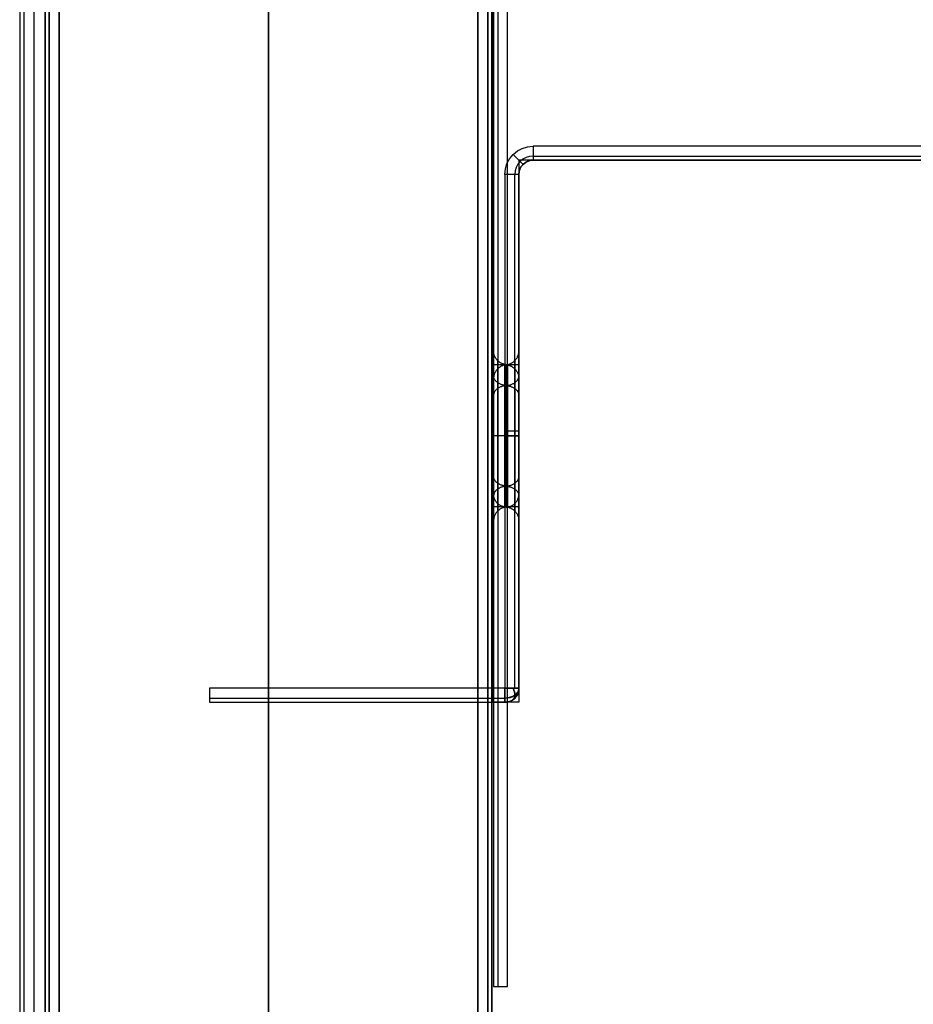
# Model space of a CAD drawing. Units: inches. Extents: x -6.1 to 13.9, y -7.6 to 12.4.
# Drawn here: x -6.1 to -3.6, y -5.4 to -2.6 of the extents above; entities that cross this region are included whole.
import ezdxf

# ---------------------------------------------------------------- set-up
doc = ezdxf.new("R2010")
doc.units = ezdxf.units.IN
doc.header["$MEASUREMENT"] = 0
doc.layers.add('AX-ET-202020', color=18, linetype='Continuous', true_color=0x000000)

msp = doc.modelspace()

# ---------------------------------------------------------------- linework, layer by layer
at = {"layer": 'AX-ET-202020'}
for p, q in [((-6.0377, 12.3274, 19.2282), (-6.0377, -7.5939, 19.2282)), ((-6.0377, 12.3274, 19.9782), (-6.0377, -7.5939, 19.9782)), ((-6.0058, 12.2319, 0.2762), (-6.0058, -7.521, 0.2762)), ((-6.0058, -7.521, 19.1866), (-6.0058, 12.2319, 19.1866)), ((-4.7558, 12.2319, 0.2762), (-4.7558, -7.521, 0.2762)), ((-4.7558, -7.521, 19.1866), (-4.7558, 12.2319, 19.1866)), ((-6.0058, -6.2464, 1.4721), (-6.0058, 10.9573, 1.4721)), ((-6.0058, 10.9573, 18.3073), (-6.0058, -6.2464, 18.3073)), ((-4.7558, -6.2464, 1.4721), (-4.7558, 10.9573, 1.4721)), ((-4.7558, 10.9573, 18.3073), (-4.7558, -6.2464, 18.3073)), ((-4.7511, -3.9575, 18.7273), (-4.7511, -3.6383, 18.7273)), ((-4.6802, -3.9575, 18.7273), (-4.6802, -3.6383, 18.7273)), ((-4.7511, -3.798, 18.887), (-4.7511, -3.798, 18.5677)), ((-4.6802, -3.798, 18.887), (-4.6802, -3.798, 18.5677))]:
    msp.add_line(p, q, dxfattribs=at)
at = {"layer": 'AX-ET-202020', "extrusion": (1, -2.03038e-13, 1.12799e-14)}
msp.add_arc((-4.5042, 19.188, -4.7195), 0.0394, 90, 180, dxfattribs=at)
at = {"layer": 'AX-ET-202020', "extrusion": (0, 0.707107, 0.707107)}
msp.add_arc((4.7195, 16.7529, 10.383), 0.0394, 90, 180, dxfattribs=at)
at = {"layer": 'AX-ET-202020', "extrusion": (1, 1.40998e-13, -2.81997e-14)}
msp.add_arc((-4.5042, 18.2667, -4.7195), 0.0394, 180, 270, dxfattribs=at)
at = {"layer": 'AX-ET-202020', "extrusion": (0, 0.707107, -0.707107)}
msp.add_arc((4.7195, 9.7316, -16.1011), 0.0394, 180.4505, 270, dxfattribs=at)
at = {"layer": 'AX-ET-202020', "extrusion": (0.701531, 0.503912, -0.503912)}
msp.add_arc((-0.9049, 13.318, -15.2496), 0.0394, 110.0982, 179.8, dxfattribs=at)
at = {"layer": 'AX-ET-202020', "extrusion": (0.701531, 0.503912, 0.503912)}
msp.add_arc((-0.9049, 19.0337, 3.6242), 0.0394, 180.2, 249.9018, dxfattribs=at)
at = {"layer": 'AX-ET-202020'}
for points, degree in [([(-6.077, 12.3274, 19.9389), (-6.077, 2.3668, 19.9389), (-6.077, -7.5939, 19.9389)], 2), ([(-6.077, 12.3274, 19.2676), (-6.077, 2.3668, 19.2676), (-6.077, -7.5939, 19.2676)], 2), ([(-6.077, 12.3274, 19.6032), (-6.077, 2.3668, 19.6032), (-6.077, -7.5939, 19.6032)], 2), ([(-6.0655, 12.3274, 19.2398), (-6.0655, 2.3668, 19.2398), (-6.0655, -7.5939, 19.2398)], 2), ([(-6.0655, 12.3274, 19.9667), (-6.0655, 2.3668, 19.9667), (-6.0655, -7.5939, 19.9667)], 2), ([(-5.9943, 12.2319, 0.2484), (-5.9943, 2.3555, 0.2484), (-5.9943, -7.521, 0.2484)], 2), ([(-5.9943, -7.521, 19.2145), (-5.9943, 2.3555, 19.2145), (-5.9943, 12.2319, 19.2145)], 2), ([(-5.9665, 12.2319, 0.2369), (-5.9665, 2.3555, 0.2369), (-5.9665, -7.521, 0.2369)], 2), ([(-5.9665, -7.521, 19.226), (-5.9665, 2.3555, 19.226), (-5.9665, 12.2319, 19.226)], 2), ([(-5.3808, 12.2319, 0.2369), (-5.3808, 2.3555, 0.2369), (-5.3808, -7.521, 0.2369)], 2), ([(-5.3808, -7.521, 19.226), (-5.3808, 2.3555, 19.226), (-5.3808, 12.2319, 19.226)], 2), ([(-4.7952, 12.2319, 0.2369), (-4.7952, 2.3555, 0.2369), (-4.7952, -7.521, 0.2369)], 2), ([(-4.7952, -7.521, 19.226), (-4.7952, 2.3555, 19.226), (-4.7952, 12.2319, 19.226)], 2), ([(-4.7674, 12.2319, 0.2484), (-4.7674, 2.3555, 0.2484), (-4.7674, -7.521, 0.2484)], 2), ([(-4.7674, -7.521, 19.2145), (-4.7674, 2.3555, 19.2145), (-4.7674, 12.2319, 19.2145)], 2), ([(-5.9943, 10.9573, 18.2795), (-5.9943, 2.3555, 18.2795), (-5.9943, -6.2464, 18.2795)], 2), ([(-5.9943, -6.2464, 1.4999), (-5.9943, 2.3555, 1.4999), (-5.9943, 10.9573, 1.4999)], 2), ([(-5.9665, 10.9573, 18.2679), (-5.9665, 2.3555, 18.2679), (-5.9665, -6.2464, 18.2679)], 2), ([(-5.9665, -6.2464, 1.5114), (-5.9665, 2.3555, 1.5114), (-5.9665, 10.9573, 1.5114)], 2), ([(-5.3808, 10.9573, 18.2679), (-5.3808, 2.3555, 18.2679), (-5.3808, -6.2464, 18.2679)], 2), ([(-5.3808, -6.2464, 1.5114), (-5.3808, 2.3555, 1.5114), (-5.3808, 10.9573, 1.5114)], 2), ([(-4.7952, 10.9573, 18.2679), (-4.7952, 2.3555, 18.2679), (-4.7952, -6.2464, 18.2679)], 2), ([(-4.7952, -6.2464, 1.5114), (-4.7952, 2.3555, 1.5114), (-4.7952, 10.9573, 1.5114)], 2), ([(-4.7674, 10.9573, 18.2795), (-4.7674, 2.3555, 18.2795), (-4.7674, -6.2464, 18.2795)], 2), ([(-4.7674, -6.2464, 1.4999), (-4.7674, 2.3555, 1.4999), (-4.7674, 10.9573, 1.4999)], 2), ([(-4.7511, -4.5435, 18.2273), (-4.7511, -2.525, 18.2273), (-4.7511, -0.5065, 18.2273)], 2), ([(-4.7511, -4.5435, 19.2273), (-4.7511, -2.525, 19.2273), (-4.7511, -0.5065, 19.2273)], 2), ([(-4.7511, -0.5458, 19.188), (-4.7511, -2.9423, 19.188), (-4.7511, -5.3388, 19.188)], 2), ([(-4.7511, -0.5458, 18.2667), (-4.7511, -2.9423, 18.2667), (-4.7511, -5.3388, 18.2667)], 2), ([(-4.7396, -0.5458, 19.2158), (-4.7396, -2.9423, 19.2158), (-4.7396, -5.3388, 19.2158)], 2), ([(-4.7396, -0.5458, 18.2389), (-4.7396, -2.9423, 18.2389), (-4.7396, -5.3388, 18.2389)], 2), ([(-4.7117, -5.3388, 19.2273), (-4.7117, -2.9423, 19.2273), (-4.7117, -0.5458, 19.2273)], 2), ([(-4.7117, -5.3388, 18.2273), (-4.7117, -2.9423, 18.2273), (-4.7117, -0.5458, 18.2273)], 2), ([(-4.7511, -3.599, 18.7273), (-4.7511, -2.5413, 18.7273), (-4.7511, -1.4837, 18.7273)], 2), ([(-4.7195, -3.0661, 19.2273), (-4.7206, -3.024, 19.2273), (-4.6829, -2.9863, 19.2273), (-4.6408, -2.9874, 19.2273)], 3), ([(-4.7195, -3.0661, 18.2273), (-4.7206, -3.024, 18.2273), (-4.6829, -2.9863, 18.2273), (-4.6408, -2.9874, 18.2273)], 3), ([(12.4914, -2.9874, 19.2273), (3.9253, -2.9874, 19.2273), (-4.6408, -2.9874, 19.2273)], 2), ([(12.4914, -2.9874, 18.2273), (3.9253, -2.9874, 18.2273), (-4.6408, -2.9874, 18.2273)], 2), ([(-4.6408, -3.0152, 19.2158), (-4.668, -3.0145, 19.2158), (-4.6924, -3.0389, 19.2158), (-4.6917, -3.0661, 19.2158)], 3), ([(-4.6408, -3.0152, 18.2389), (-4.668, -3.0145, 18.2389), (-4.6924, -3.0389, 18.2389), (-4.6917, -3.0661, 18.2389)], 3), ([(-4.6408, -3.0267, 19.188), (-4.6618, -3.0262, 19.188), (-4.6807, -3.0451, 19.188), (-4.6802, -3.0661, 19.188)], 3), ([(-4.6408, -3.0267, 18.2667), (-4.6618, -3.0262, 18.2667), (-4.6807, -3.0451, 18.2667), (-4.6802, -3.0661, 18.2667)], 3), ([(-4.6408, -3.0267, 18.2667), (-4.6618, -3.0262, 18.2667), (-4.6807, -3.0451, 18.2667), (-4.6802, -3.0661, 18.2667)], 3), ([(-4.6802, -3.0661, 19.188), (-4.6807, -3.0451, 19.188), (-4.6618, -3.0262, 19.188), (-4.6408, -3.0267, 19.188)], 3), ([(12.5308, -3.0267, 18.2273), (3.9253, -3.0267, 18.2273), (-4.6802, -3.0267, 18.2273)], 2), ([(-4.6802, -3.0267, 18.2273), (-4.6802, -3.0267, 18.7273), (-4.6802, -3.0267, 19.2273)], 2), ([(12.5308, -3.0267, 19.2273), (3.9253, -3.0267, 19.2273), (-4.6802, -3.0267, 19.2273)], 2), ([(-4.6802, -3.0267, 18.2273), (-4.6802, -3.7851, 18.2273), (-4.6802, -4.5435, 18.2273)], 2), ([(-4.6802, -3.0267, 19.2273), (-4.6802, -3.7851, 19.2273), (-4.6802, -4.5435, 19.2273)], 2), ([(12.5308, -3.0267, 18.7273), (3.9253, -3.0267, 18.7273), (-4.6802, -3.0267, 18.7273)], 2), ([(-4.6802, -3.0267, 18.7273), (-4.6802, -3.3129, 18.7273), (-4.6802, -3.599, 18.7273)], 2), ([(-4.6408, -3.0152, 19.2158), (3.9253, -3.0152, 19.2158), (12.4914, -3.0152, 19.2158)], 2), ([(-4.6408, -3.0152, 18.2389), (3.9253, -3.0152, 18.2389), (12.4914, -3.0152, 18.2389)], 2), ([(-4.6408, -3.0267, 19.188), (3.9253, -3.0267, 19.188), (12.4914, -3.0267, 19.188)], 2), ([(-4.6408, -3.0267, 19.188), (-4.6408, -3.0267, 18.7273), (-4.6408, -3.0267, 18.2667)], 2), ([(-4.6408, -3.0267, 18.2667), (3.9253, -3.0267, 18.2667), (12.4914, -3.0267, 18.2667)], 2), ([(-4.6686, -3.0383, 19.188), (-4.6686, -3.0383, 18.7273), (-4.6686, -3.0383, 18.2667)], 2), ([(-4.7195, -3.0661, 19.2273), (-4.7195, -3.7851, 19.2273), (-4.7195, -4.5042, 19.2273)], 2), ([(-4.7195, -3.0661, 18.2273), (-4.7195, -3.7851, 18.2273), (-4.7195, -4.5042, 18.2273)], 2), ([(-4.6917, -4.5042, 19.2158), (-4.6917, -3.7851, 19.2158), (-4.6917, -3.0661, 19.2158)], 2), ([(-4.6917, -4.5042, 18.2389), (-4.6917, -3.7851, 18.2389), (-4.6917, -3.0661, 18.2389)], 2), ([(-4.6802, -4.5042, 19.188), (-4.6802, -3.7851, 19.188), (-4.6802, -3.0661, 19.188)], 2), ([(-4.6802, -4.5042, 18.2667), (-4.6802, -3.7851, 18.2667), (-4.6802, -3.0661, 18.2667)], 2), ([(-4.6802, -3.0661, 18.2667), (-4.6802, -3.0661, 18.7273), (-4.6802, -3.0661, 19.188)], 2), ([(-4.6802, -3.599, 18.7273), (-4.7156, -3.599, 18.7273), (-4.7511, -3.599, 18.7273)], 2), ([(-4.6802, -3.798, 18.5284), (-4.7156, -3.798, 18.5284), (-4.7511, -3.798, 18.5284)], 2), ([(-4.6802, -3.798, 18.9263), (-4.7156, -3.798, 18.9263), (-4.7511, -3.798, 18.9263)], 2), ([(-4.6802, -3.7851, 18.2273), (-4.6802, -3.7851, 18.3781), (-4.6802, -3.7851, 18.5288)], 2), ([(-4.6802, -3.7851, 18.9258), (-4.6802, -3.7851, 19.0766), (-4.6802, -3.7851, 19.2273)], 2), ([(-4.6802, -3.9969, 18.7273), (-4.7156, -3.9969, 18.7273), (-4.7511, -3.9969, 18.7273)], 2), ([(-4.7511, -4.5435, 18.7273), (-4.7511, -4.2702, 18.7273), (-4.7511, -3.9969, 18.7273)], 2), ([(-4.6802, -3.9969, 18.7273), (-4.6802, -4.2702, 18.7273), (-4.6802, -4.5435, 18.7273)], 2), ([(-4.7195, -4.5042, 19.2273), (-5.133, -4.5042, 19.2273), (-5.5464, -4.5042, 19.2273)], 2), ([(-4.7195, -4.5042, 18.2273), (-5.133, -4.5042, 18.2273), (-5.5464, -4.5042, 18.2273)], 2), ([(-4.7195, -4.5435, 19.188), (-4.7, -4.5435, 19.188), (-4.6802, -4.5295, 19.188), (-4.6802, -4.5042, 19.188)], 3), ([(-4.6802, -4.5042, 18.2667), (-4.6802, -4.5295, 18.2667), (-4.7, -4.5435, 18.2667), (-4.7195, -4.5435, 18.2667)], 3), ([(-4.6802, -4.5042, 18.2667), (-4.6802, -4.5042, 18.7273), (-4.6802, -4.5042, 19.188)], 2), ([(-5.5464, -4.532, 19.2158), (-5.133, -4.532, 19.2158), (-4.7195, -4.532, 19.2158)], 2), ([(-5.5464, -4.532, 18.2389), (-5.133, -4.532, 18.2389), (-4.7195, -4.532, 18.2389)], 2), ([(-5.5464, -4.5435, 19.188), (-5.133, -4.5435, 19.188), (-4.7195, -4.5435, 19.188)], 2), ([(-5.5464, -4.5435, 18.2667), (-5.133, -4.5435, 18.2667), (-4.7195, -4.5435, 18.2667)], 2), ([(-4.6802, -4.5435, 18.2273), (-4.7156, -4.5435, 18.2273), (-4.7511, -4.5435, 18.2273)], 2), ([(-4.7511, -4.5435, 18.2273), (-4.7511, -4.5435, 18.7273), (-4.7511, -4.5435, 19.2273)], 2), ([(-4.6802, -4.5435, 19.2273), (-4.7156, -4.5435, 19.2273), (-4.7511, -4.5435, 19.2273)], 2), ([(-4.6802, -4.5435, 18.7273), (-4.7156, -4.5435, 18.7273), (-4.7511, -4.5435, 18.7273)], 2), ([(-4.7195, -4.5435, 19.188), (-4.7195, -4.5435, 18.7273), (-4.7195, -4.5435, 18.2667)], 2), ([(-4.7156, -4.5435, 18.2273), (-4.7156, -4.5435, 18.7273), (-4.7156, -4.5435, 19.2273)], 2), ([(-4.6917, -4.532, 18.2667), (-4.6917, -4.532, 18.7273), (-4.6917, -4.532, 19.188)], 2), ([(-4.6802, -4.5435, 18.2273), (-4.6802, -4.5435, 18.7273), (-4.6802, -4.5435, 19.2273)], 2)]:
    msp.add_open_spline(points, degree=degree, dxfattribs=at)
at = {"layer": 'AX-ET-202020', "extrusion": (-1, -4.51195e-14, -5.08942e-27)}
msp.add_rational_spline([(-4.6408, -2.9874, 19.2273), (-4.6408, -3.0267, 19.2273), (-4.6408, -3.0267, 19.188)], [1, 0.707106781187, 1], degree=2, dxfattribs=at)
at = {"layer": 'AX-ET-202020', "extrusion": (-1, -2.25597e-14, 2.25597e-14)}
msp.add_rational_spline([(-4.6408, -2.9874, 18.2273), (-4.6408, -3.0267, 18.2273), (-4.6408, -3.0267, 18.2667)], [1, 0.707106781187, 1], degree=2, dxfattribs=at)
at = {"layer": 'AX-ET-202020', "extrusion": (-1, -2.93277e-13, 4.28635e-13)}
msp.add_rational_spline([(-4.6408, -2.9874, 19.2273), (-4.6408, -3.0267, 19.2273), (-4.6408, -3.0267, 19.188)], [1, 0.707106781187, 1], degree=2, dxfattribs=at)
at = {"layer": 'AX-ET-202020', "extrusion": (-1, 1.26334e-12, 1.12799e-12)}
msp.add_rational_spline([(-4.6408, -2.9874, 18.2273), (-4.6408, -3.0267, 18.2273), (-4.6408, -3.0267, 18.2667)], [1, 0.707106781187, 1], degree=2, dxfattribs=at)
at = {"layer": 'AX-ET-202020', "extrusion": (0.707107, 0.707107, 3.19043e-14)}
msp.add_rational_spline([(-4.6686, -3.0383, 19.188), (-4.6686, -3.0383, 19.2273), (-4.6963, -3.0105, 19.2273)], [1, 0.707106781187, 1], degree=2, dxfattribs=at)
at = {"layer": 'AX-ET-202020', "extrusion": (-0.707107, -0.707107, -1.27617e-13)}
msp.add_rational_spline([(-4.6686, -3.0383, 18.2667), (-4.6686, -3.0383, 18.2273), (-4.6963, -3.0105, 18.2273)], [1, 0.707106781187, 1], degree=2, dxfattribs=at)
at = {"layer": 'AX-ET-202020'}
for points, weights, degree in [([(-4.6408, -3.0267, 18.7273), (-4.6802, -3.0267, 18.7273), (-4.6802, -3.0661, 18.7273)], [1, 0.707106781187, 1], 2), ([(-4.7396, -4.0084, 18.7273), (-4.7396, -4.0088, 18.7823), (-4.7396, -3.9629, 18.8923), (-4.7396, -3.798, 18.9607), (-4.7396, -3.6329, 18.8924), (-4.7396, -3.5646, 18.7273), (-4.7396, -3.6329, 18.5623), (-4.7396, -3.798, 18.4939), (-4.7396, -3.9629, 18.5623), (-4.7396, -4.0087, 18.6723), (-4.7396, -4.0084, 18.7273)], [0.853553390594, 0.853553405217, 0.853553390974, 0.853553397146, 0.853553398019, 0.853553391994, 0.853553399326, 0.853553396915, 0.853553392795, 0.853553406016, 0.853553390593], 3), ([(-4.6917, -4.0084, 18.7273), (-4.6917, -4.0088, 18.6723), (-4.6917, -3.9629, 18.5623), (-4.6917, -3.798, 18.4939), (-4.6917, -3.6329, 18.5623), (-4.6917, -3.5646, 18.7273), (-4.6917, -3.6329, 18.8924), (-4.6917, -3.798, 18.9607), (-4.6917, -3.9629, 18.8923), (-4.6917, -4.0087, 18.7824), (-4.6917, -4.0084, 18.7273)], [0.853553390593, 0.853553405232, 0.853553390947, 0.853553397186, 0.853553398, 0.85355339201, 0.853553399306, 0.853553396952, 0.853553392774, 0.853553406024, 0.853553390594], 3), ([(-4.7117, -3.9969, 18.7273), (-4.7511, -3.9969, 18.7273), (-4.7511, -4.0363, 18.7273)], [1, 0.707106781187, 1], 2), ([(-4.7195, -3.9969, 18.7273), (-4.6802, -3.9969, 18.7273), (-4.6802, -4.0363, 18.7273)], [1, 0.707106781187, 1], 2), ([(-4.7195, -4.5435, 18.2667), (-4.6802, -4.5435, 18.2667), (-4.6802, -4.5042, 18.2667)], [1, 0.707106781187, 1], 2), ([(-4.6802, -4.5042, 19.188), (-4.6802, -4.5435, 19.188), (-4.7195, -4.5435, 19.188)], [1, 0.707106781187, 1], 2), ([(-4.6802, -4.5042, 18.7273), (-4.6802, -4.5435, 18.7273), (-4.7195, -4.5435, 18.7273)], [1, 0.707106781187, 1], 2)]:
    msp.add_rational_spline(points, weights, degree=degree, dxfattribs=at)
at = {"layer": 'AX-ET-202020', "extrusion": (-5.63993e-14, 1, -5.63993e-14)}
msp.add_rational_spline([(-4.6802, -3.0661, 19.188), (-4.6802, -3.0661, 19.2273), (-4.7195, -3.0661, 19.2273)], [1, 0.707106781187, 1], degree=2, dxfattribs=at)
msp.add_rational_spline([(-4.6802, -3.0661, 19.188), (-4.6802, -3.0661, 19.2273), (-4.7195, -3.0661, 19.2273)], [1, 0.707106781187, 1], degree=2, dxfattribs=at)
at = {"layer": 'AX-ET-202020', "extrusion": (-7.78311e-13, 1, 5.63993e-14)}
msp.add_rational_spline([(-4.6802, -3.0661, 18.2667), (-4.6802, -3.0661, 18.2273), (-4.7195, -3.0661, 18.2273)], [1, 0.707106781187, 1], degree=2, dxfattribs=at)
at = {"layer": 'AX-ET-202020', "extrusion": (-9.24949e-13, 1, 9.24949e-13)}
msp.add_rational_spline([(-4.6802, -3.0661, 18.2667), (-4.6802, -3.0661, 18.2273), (-4.7195, -3.0661, 18.2273)], [1, 0.707106781187, 1], degree=2, dxfattribs=at)
at = {"layer": 'AX-ET-202020', "extrusion": (-1, -5.04079e-15, 1.68025e-15)}
msp.add_open_spline([(-4.7511, -4.0363, 18.7273), (-4.7511, -4.0366, 18.665), (-4.7511, -3.9847, 18.5405), (-4.7511, -3.798, 18.4631), (-4.7511, -3.6111, 18.5405), (-4.7511, -3.5337, 18.7273), (-4.7511, -3.6111, 18.9142), (-4.7511, -3.798, 18.9916), (-4.7511, -3.9847, 18.9142), (-4.7511, -4.0366, 18.7896), (-4.7511, -4.0363, 18.7273)], degree=3, dxfattribs=at)
at = {"layer": 'AX-ET-202020', "extrusion": (4.20526e-09, -3.91014e-05, 1)}
msp.add_rational_spline([(-4.7117, -3.5989, 18.7273), (-4.7511, -3.5989, 18.7273), (-4.7511, -3.5595, 18.7273)], [1, 0.70710678844, 1], degree=2, dxfattribs=at)
at = {"layer": 'AX-ET-202020', "extrusion": (-4.22349e-09, -3.91014e-05, -1)}
msp.add_rational_spline([(-4.7195, -3.5989, 18.7273), (-4.6802, -3.5989, 18.7273), (-4.6802, -3.5595, 18.7273)], [1, 0.707106788448, 1], degree=2, dxfattribs=at)
at = {"layer": 'AX-ET-202020', "extrusion": (-1, -5.0407e-15, 1.68065e-15)}
msp.add_open_spline([(-4.6802, -4.0363, 18.7273), (-4.6802, -4.0366, 18.7897), (-4.6802, -3.9847, 18.9141), (-4.6802, -3.798, 18.9916), (-4.6802, -3.6111, 18.9142), (-4.6802, -3.5337, 18.7273), (-4.6802, -3.6111, 18.5405), (-4.6802, -3.798, 18.463), (-4.6802, -3.9847, 18.5405), (-4.6802, -4.0366, 18.665), (-4.6802, -4.0363, 18.7273)], degree=3, dxfattribs=at)
at = {"layer": 'AX-ET-202020', "extrusion": (1.90957e-08, 3.93905e-05, -1)}
msp.add_rational_spline([(-4.7117, -3.5989, 18.7273), (-4.7511, -3.5989, 18.7273), (-4.7511, -3.6383, 18.7273)], [1, 0.707106745899, 1], degree=2, dxfattribs=at)
at = {"layer": 'AX-ET-202020', "extrusion": (1, 0, 0)}
msp.add_rational_spline([(-4.7511, -3.9969, 18.7273), (-4.7511, -3.9969, 18.9263), (-4.7511, -3.798, 18.9263), (-4.7511, -3.599, 18.9263), (-4.7511, -3.599, 18.7273), (-4.7511, -3.599, 18.5284), (-4.7511, -3.798, 18.5284), (-4.7511, -3.9969, 18.5284), (-4.7511, -3.9969, 18.7273)], [0.999999860338, 0.707106851018, 1, 0.707106781187, 1, 0.707106781187, 1, 0.707106781187, 1], degree=2, knots=[0, 0, 0, 0.312499, 0.312499, 0.624998, 0.624998, 0.937497, 0.937497, 1.249996, 1.249996, 1.249996], dxfattribs=at)
at = {"layer": 'AX-ET-202020', "extrusion": (1.90958e-08, -3.93905e-05, 1)}
msp.add_rational_spline([(-4.7195, -3.5989, 18.7273), (-4.6802, -3.5989, 18.7273), (-4.6802, -3.6383, 18.7273)], [1, 0.707106745899, 1], degree=2, dxfattribs=at)
at = {"layer": 'AX-ET-202020', "extrusion": (-1, -2.01271e-15, 2.01308e-15)}
msp.add_open_spline([(-4.7195, -3.9969, 18.7273), (-4.7195, -3.9972, 18.6753), (-4.7195, -3.9539, 18.5713), (-4.7195, -3.798, 18.5067), (-4.7195, -3.6419, 18.5713), (-4.7195, -3.5774, 18.7273), (-4.7195, -3.6419, 18.8833), (-4.7195, -3.798, 18.9479), (-4.7195, -3.9539, 18.8833), (-4.7195, -3.9972, 18.7794), (-4.7195, -3.9969, 18.7273)], degree=3, dxfattribs=at)
at = {"layer": 'AX-ET-202020', "extrusion": (-1, -4.02554e-15, -1.54062e-19)}
msp.add_open_spline([(-4.7156, -3.9969, 18.7273), (-4.7156, -3.9972, 18.7793), (-4.7156, -3.9539, 18.8833), (-4.7156, -3.798, 18.9479), (-4.7156, -3.6419, 18.8833), (-4.7156, -3.5774, 18.7273), (-4.7156, -3.6419, 18.5713), (-4.7156, -3.798, 18.5067), (-4.7156, -3.9539, 18.5714), (-4.7156, -3.9972, 18.6753), (-4.7156, -3.9969, 18.7273)], degree=3, knots=[0, 0, 0, 0, 0.125325, 0.25065, 0.375975, 0.5013, 0.626625, 0.751951, 0.877276, 1.002601, 1.002601, 1.002601, 1.002601], dxfattribs=at)
at = {"layer": 'AX-ET-202020', "extrusion": (-1, -8.05105e-15, -3.16735e-19)}
msp.add_open_spline([(-4.7117, -3.9969, 18.7273), (-4.7117, -3.9972, 18.7793), (-4.7117, -3.9539, 18.8833), (-4.7117, -3.798, 18.9479), (-4.7117, -3.6419, 18.8833), (-4.7117, -3.5774, 18.7273), (-4.7117, -3.6419, 18.5713), (-4.7117, -3.798, 18.5067), (-4.7117, -3.9539, 18.5714), (-4.7117, -3.9972, 18.6753), (-4.7117, -3.9969, 18.7273)], degree=3, dxfattribs=at)
at = {"layer": 'AX-ET-202020', "extrusion": (1, -3.98633e-29, 4.46449e-15)}
msp.add_rational_spline([(-4.6802, -3.9969, 18.7273), (-4.6802, -3.9969, 18.5284), (-4.6802, -3.798, 18.5284), (-4.6802, -3.599, 18.5284), (-4.6802, -3.599, 18.7273), (-4.6802, -3.599, 18.9263), (-4.6802, -3.798, 18.9263), (-4.6802, -3.9969, 18.9263), (-4.6802, -3.9969, 18.7273)], [0.999999860338, 0.707106851018, 1, 0.707106781187, 1, 0.707106781187, 1, 0.707106781187, 1], degree=2, knots=[-1.249996, -1.249996, -1.249996, -0.937497, -0.937497, -0.624998, -0.624998, -0.312499, -0.312499, 0, 0, 0], dxfattribs=at)
at = {"layer": 'AX-ET-202020', "extrusion": (5.95258e-09, 0.707104, -0.70711)}
msp.add_rational_spline([(-4.7117, -3.6572, 18.8681), (-4.7511, -3.6572, 18.8681), (-4.7511, -3.6293, 18.8959)], [1, 0.707106793739, 1], degree=2, dxfattribs=at)
at = {"layer": 'AX-ET-202020', "extrusion": (8.42018e-09, 0.7071, 0.707114)}
msp.add_rational_spline([(-4.7117, -3.6572, 18.5866), (-4.7511, -3.6572, 18.5866), (-4.7511, -3.6293, 18.5587)], [1, 0.707106795404, 1], degree=2, dxfattribs=at)
at = {"layer": 'AX-ET-202020'}
for points in [[(-4.7396, -3.9854, 18.7273), (-4.7396, -3.9857, 18.7763), (-4.7396, -3.9448, 18.8743), (-4.7396, -3.798, 18.9351), (-4.7396, -3.651, 18.8743), (-4.7396, -3.5902, 18.7273), (-4.7396, -3.651, 18.5804), (-4.7396, -3.798, 18.5195), (-4.7396, -3.9448, 18.5804), (-4.7396, -3.9856, 18.6783), (-4.7396, -3.9854, 18.7273)], [(-4.6917, -3.9854, 18.7273), (-4.6917, -3.9857, 18.7763), (-4.6917, -3.9448, 18.8743), (-4.6917, -3.798, 18.9351), (-4.6917, -3.651, 18.8743), (-4.6917, -3.5902, 18.7273), (-4.6917, -3.651, 18.5804), (-4.6917, -3.798, 18.5195), (-4.6917, -3.9448, 18.5804), (-4.6917, -3.9856, 18.6783), (-4.6917, -3.9854, 18.7273)]]:
    msp.add_rational_spline(points, [0.853553364959, 0.853553378707, 0.853553405134, 0.853553354582, 0.853553405684, 0.853553356781, 0.853553404889, 0.853553357001, 0.853553399733, 0.853553380729, 0.853553364959], degree=3, knots=[0, 0, 0, 0, 0.125325, 0.25065, 0.375975, 0.5013, 0.626625, 0.751951, 0.877276, 1.002601, 1.002601, 1.002601, 1.002601], dxfattribs=at)
at = {"layer": 'AX-ET-202020', "extrusion": (6.02402e-09, -0.707104, -0.70711)}
msp.add_rational_spline([(-4.7195, -3.6572, 18.5866), (-4.6802, -3.6572, 18.5866), (-4.6802, -3.6293, 18.5587)], [1, 0.707106793732, 1], degree=2, dxfattribs=at)
at = {"layer": 'AX-ET-202020', "extrusion": (8.44105e-09, -0.7071, 0.707114)}
msp.add_rational_spline([(-4.7195, -3.6572, 18.8681), (-4.6802, -3.6572, 18.8681), (-4.6802, -3.6293, 18.8959)], [1, 0.707106795395, 1], degree=2, dxfattribs=at)
at = {"layer": 'AX-ET-202020', "extrusion": (-1, 5.01887e-15, -5.01912e-15)}
msp.add_open_spline([(-4.7511, -3.9575, 18.7273), (-4.7511, -3.9578, 18.769), (-4.7511, -3.923, 18.8524), (-4.7511, -3.798, 18.9043), (-4.7511, -3.6728, 18.8524), (-4.7511, -3.621, 18.7273), (-4.7511, -3.6728, 18.6022), (-4.7511, -3.798, 18.5504), (-4.7511, -3.923, 18.6022), (-4.7511, -3.9578, 18.6856), (-4.7511, -3.9575, 18.7273)], degree=3, knots=[0, 0, 0, 0, 0.125325, 0.25065, 0.375975, 0.5013, 0.626625, 0.751951, 0.877276, 1.002601, 1.002601, 1.002601, 1.002601], dxfattribs=at)
at = {"layer": 'AX-ET-202020', "extrusion": (2.66985e-08, -0.707104, 0.707109)}
msp.add_rational_spline([(-4.7117, -3.6572, 18.8681), (-4.7511, -3.6572, 18.8681), (-4.7511, -3.685, 18.8402)], [1, 0.707106778033, 1], degree=2, dxfattribs=at)
at = {"layer": 'AX-ET-202020', "extrusion": (-7.13786e-10, 0.707099, 0.707114)}
msp.add_rational_spline([(-4.7117, -3.6572, 18.5866), (-4.7511, -3.6572, 18.5866), (-4.7511, -3.6851, 18.6144)], [1, 0.707106777779, 1], degree=2, dxfattribs=at)
at = {"layer": 'AX-ET-202020', "extrusion": (-2.66985e-08, -0.707104, 0.707109)}
msp.add_rational_spline([(-4.7195, -3.6572, 18.8681), (-4.6802, -3.6572, 18.8681), (-4.6802, -3.685, 18.8402)], [1, 0.707106778033, 1], degree=2, dxfattribs=at)
at = {"layer": 'AX-ET-202020', "extrusion": (-7.13858e-10, -0.707099, -0.707114)}
msp.add_rational_spline([(-4.7195, -3.6572, 18.5866), (-4.6802, -3.6572, 18.5866), (-4.6802, -3.6851, 18.6144)], [1, 0.707106777779, 1], degree=2, dxfattribs=at)
at = {"layer": 'AX-ET-202020', "extrusion": (-1, -5.01873e-15, -1.9204e-19)}
msp.add_open_spline([(-4.6802, -3.9575, 18.7273), (-4.6802, -3.9578, 18.769), (-4.6802, -3.923, 18.8524), (-4.6802, -3.798, 18.9043), (-4.6802, -3.6728, 18.8524), (-4.6802, -3.621, 18.7273), (-4.6802, -3.6728, 18.6022), (-4.6802, -3.798, 18.5504), (-4.6802, -3.923, 18.6022), (-4.6802, -3.9578, 18.6856), (-4.6802, -3.9575, 18.7273)], degree=3, knots=[0, 0, 0, 0, 0.125325, 0.25065, 0.375975, 0.5013, 0.626625, 0.751951, 0.877276, 1.002601, 1.002601, 1.002601, 1.002601], dxfattribs=at)
at = {"layer": 'AX-ET-202020', "extrusion": (1.07215e-08, 1, 8.95588e-05)}
msp.add_rational_spline([(-4.7117, -3.798, 18.9264), (-4.7511, -3.798, 18.9264), (-4.7511, -3.798, 18.887)], [1, 0.707106743048, 1], degree=2, dxfattribs=at)
at = {"layer": 'AX-ET-202020', "extrusion": (6.04521e-09, 1, -4.52732e-05)}
msp.add_rational_spline([(-4.7117, -3.798, 18.5283), (-4.7511, -3.798, 18.5283), (-4.7511, -3.798, 18.5677)], [1, 0.707106744209, 1], degree=2, dxfattribs=at)
at = {"layer": 'AX-ET-202020', "extrusion": (2.59578e-08, -1, -8.96447e-05)}
msp.add_rational_spline([(-4.7117, -3.798, 18.9264), (-4.7511, -3.798, 18.9264), (-4.7511, -3.798, 18.9658)], [1, 0.707106792526, 1], degree=2, dxfattribs=at)
at = {"layer": 'AX-ET-202020', "extrusion": (1.69016e-08, -1, 4.47168e-05)}
msp.add_rational_spline([(-4.7117, -3.798, 18.5283), (-4.7511, -3.798, 18.5283), (-4.7511, -3.798, 18.4889)], [1, 0.70710679326, 1], degree=2, dxfattribs=at)
at = {"layer": 'AX-ET-202020', "extrusion": (-3.38396e-14, 1, -7.89591e-14)}
msp.add_rational_spline([(-4.6802, -3.7851, 19.188), (-4.6802, -3.7851, 19.2273), (-4.7195, -3.7851, 19.2273)], [1, 0.707106781187, 1], degree=2, dxfattribs=at)
at = {"layer": 'AX-ET-202020', "extrusion": (1.08287e-12, -1, -1.17311e-12)}
msp.add_rational_spline([(-4.6802, -3.7851, 18.2667), (-4.6802, -3.7851, 18.2273), (-4.7195, -3.7851, 18.2273)], [1, 0.707106781187, 1], degree=2, dxfattribs=at)
at = {"layer": 'AX-ET-202020', "extrusion": (1.07216e-08, -1, -8.95588e-05)}
msp.add_rational_spline([(-4.7195, -3.798, 18.9264), (-4.6802, -3.798, 18.9264), (-4.6802, -3.798, 18.887)], [1, 0.707106743048, 1], degree=2, dxfattribs=at)
at = {"layer": 'AX-ET-202020', "extrusion": (6.04499e-09, -1, 4.52732e-05)}
msp.add_rational_spline([(-4.7195, -3.798, 18.5283), (-4.6802, -3.798, 18.5283), (-4.6802, -3.798, 18.5677)], [1, 0.707106744209, 1], degree=2, dxfattribs=at)
at = {"layer": 'AX-ET-202020', "extrusion": (2.59659e-08, 1, -8.96451e-05)}
msp.add_rational_spline([(-4.7195, -3.798, 18.5282), (-4.6802, -3.798, 18.5282), (-4.6802, -3.798, 18.4889)], [1, 0.707106792564, 1], degree=2, dxfattribs=at)
at = {"layer": 'AX-ET-202020', "extrusion": (1.69088e-08, 1, 4.47172e-05)}
msp.add_rational_spline([(-4.7195, -3.798, 18.9264), (-4.6802, -3.798, 18.9264), (-4.6802, -3.798, 18.9658)], [1, 0.707106793296, 1], degree=2, dxfattribs=at)
at = {"layer": 'AX-ET-202020', "extrusion": (-2.14099e-08, -0.707091, -0.707123)}
msp.add_rational_spline([(-4.7117, -3.9387, 18.8681), (-4.7511, -3.9387, 18.8681), (-4.7511, -3.9109, 18.8402)], [1, 0.707106780204, 1], degree=2, dxfattribs=at)
at = {"layer": 'AX-ET-202020', "extrusion": (1.97699e-09, -0.707115, 0.707099)}
msp.add_rational_spline([(-4.7117, -3.9387, 18.5866), (-4.7511, -3.9387, 18.5866), (-4.7511, -3.9109, 18.6144)], [1, 0.707106775721, 1], degree=2, dxfattribs=at)
at = {"layer": 'AX-ET-202020', "extrusion": (-2.141e-08, 0.707091, 0.707123)}
msp.add_rational_spline([(-4.7195, -3.9387, 18.8681), (-4.6802, -3.9387, 18.8681), (-4.6802, -3.9109, 18.8402)], [1, 0.707106780204, 1], degree=2, dxfattribs=at)
at = {"layer": 'AX-ET-202020', "extrusion": (1.97722e-09, 0.707115, -0.707099)}
msp.add_rational_spline([(-4.7195, -3.9387, 18.5866), (-4.6802, -3.9387, 18.5866), (-4.6802, -3.9109, 18.6144)], [1, 0.707106775721, 1], degree=2, dxfattribs=at)
at = {"layer": 'AX-ET-202020', "extrusion": (-3.01809e-09, -0.707091, -0.707123)}
msp.add_rational_spline([(-4.7117, -3.9387, 18.8681), (-4.7511, -3.9387, 18.8681), (-4.7511, -3.9666, 18.8959)], [1, 0.707106791127, 1], degree=2, dxfattribs=at)
at = {"layer": 'AX-ET-202020', "extrusion": (1.2474e-08, 0.707115, -0.707099)}
msp.add_rational_spline([(-4.7117, -3.9387, 18.5866), (-4.7511, -3.9387, 18.5866), (-4.7511, -3.9666, 18.5587)], [1, 0.707106793573, 1], degree=2, dxfattribs=at)
at = {"layer": 'AX-ET-202020', "extrusion": (-2.95159e-09, 0.707091, -0.707123)}
msp.add_rational_spline([(-4.7195, -3.9387, 18.5866), (-4.6802, -3.9387, 18.5866), (-4.6802, -3.9666, 18.5587)], [1, 0.707106791116, 1], degree=2, dxfattribs=at)
at = {"layer": 'AX-ET-202020', "extrusion": (-1.24417e-08, 0.707115, 0.707099)}
msp.add_rational_spline([(-4.7195, -3.9387, 18.8681), (-4.6802, -3.9387, 18.8681), (-4.6802, -3.9666, 18.8959)], [1, 0.707106793565, 1], degree=2, dxfattribs=at)
at = {"layer": 'AX-ET-202020', "extrusion": (-3.01941e-13, 1.68587e-07, -1)}
msp.add_rational_spline([(-4.7156, -3.9969, 18.7273), (-4.7531, -3.9969, 18.7273), (-4.7511, -3.9575, 18.7273)], [1, 0.707106729917, 1], degree=2, dxfattribs=at)
at = {"layer": 'AX-ET-202020', "extrusion": (7.77862e-14, -1.68587e-07, 1)}
msp.add_rational_spline([(-4.7156, -3.9969, 18.7273), (-4.6782, -3.9969, 18.7273), (-4.6802, -3.9575, 18.7273)], [1, 0.707106729917, 1], degree=2, dxfattribs=at)
at = {"layer": 'AX-ET-202020', "extrusion": (1, -1.12799e-13, -2.25597e-14)}
msp.add_rational_spline([(-5.5464, -4.5042, 19.2273), (-5.5464, -4.5435, 19.2273), (-5.5464, -4.5435, 19.188)], [1, 0.707106781186, 1], degree=2, dxfattribs=at)
at = {"layer": 'AX-ET-202020', "extrusion": (-1, 2.25597e-13, 2.6465e-25)}
msp.add_rational_spline([(-5.5464, -4.5042, 18.2273), (-5.5464, -4.5435, 18.2273), (-5.5464, -4.5435, 18.2667)], [1, 0.707106781187, 1], degree=2, dxfattribs=at)
at = {"layer": 'AX-ET-202020', "extrusion": (-4.98964e-14, 1, -1.40135e-13)}
msp.add_open_spline([(-4.6802, -4.5042, 19.188), (-4.6802, -4.5042, 19.2133), (-4.7, -4.5042, 19.2273), (-4.7195, -4.5042, 19.2273)], degree=3, dxfattribs=at)
at = {"layer": 'AX-ET-202020', "extrusion": (-1.30581e-13, -1, -1.40135e-13)}
msp.add_open_spline([(-4.7195, -4.5042, 18.2273), (-4.7, -4.5042, 18.2273), (-4.6802, -4.5042, 18.2413), (-4.6802, -4.5042, 18.2667)], degree=3, dxfattribs=at)
at = {"layer": 'AX-ET-202020', "extrusion": (-1, -1.98526e-12, 1.94014e-12)}
msp.add_rational_spline([(-4.7195, -4.5435, 19.188), (-4.7195, -4.5435, 19.2273), (-4.7195, -4.5042, 19.2273)], [1, 0.707106781187, 1], degree=2, dxfattribs=at)
at = {"layer": 'AX-ET-202020', "extrusion": (-1, 8.84341e-12, 8.84341e-12)}
msp.add_rational_spline([(-4.7195, -4.5435, 18.2667), (-4.7195, -4.5435, 18.2273), (-4.7195, -4.5042, 18.2273)], [1, 0.707106781187, 1], degree=2, dxfattribs=at)
at = {"layer": 'AX-ET-202020', "extrusion": (-1.12799e-13, 1, -2.25597e-14)}
msp.add_rational_spline([(-4.7195, -4.5042, 19.2273), (-4.6802, -4.5042, 19.2273), (-4.6802, -4.5042, 19.188)], [1, 0.707106781187, 1], degree=2, dxfattribs=at)
at = {"layer": 'AX-ET-202020', "extrusion": (-8.7983e-13, 1, 7.89591e-13)}
msp.add_rational_spline([(-4.7195, -4.5042, 18.2273), (-4.6802, -4.5042, 18.2273), (-4.6802, -4.5042, 18.2667)], [1, 0.707106781187, 1], degree=2, dxfattribs=at)
at = {"layer": 'AX-ET-202020', "extrusion": (-1.12799e-13, -1, 2.25597e-14)}
msp.add_rational_spline([(-4.7511, -5.3388, 19.188), (-4.7511, -5.3388, 19.2273), (-4.7117, -5.3388, 19.2273)], [1, 0.707106781187, 1], degree=2, dxfattribs=at)
at = {"layer": 'AX-ET-202020', "extrusion": (-2.03038e-13, -1, -2.25597e-14)}
msp.add_rational_spline([(-4.7511, -5.3388, 18.2667), (-4.7511, -5.3388, 18.2273), (-4.7117, -5.3388, 18.2273)], [1, 0.707106781187, 1], degree=2, dxfattribs=at)

doc.saveas('drawing.dxf')
